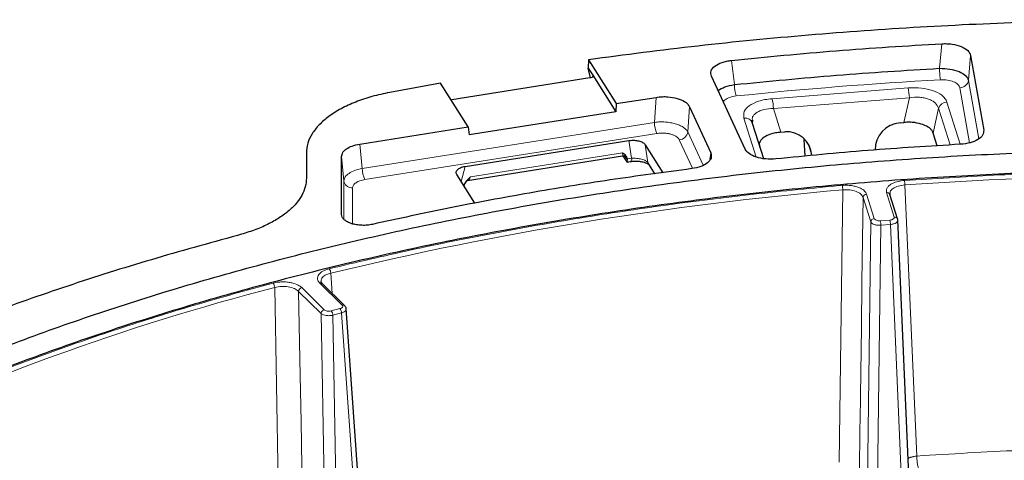
# Model space of a CAD drawing. Units: millimetres. Extents: x 0 to 420, y 0 to 381.
# Drawn here: x 315 to 338, y 370 to 380 of the extents above; entities that cross this region are included whole.
import ezdxf

# ---------------------------------------------------------------- set-up
doc = ezdxf.new("R2010")
doc.units = ezdxf.units.MM

msp = doc.modelspace()

# ---------------------------------------------------------------- linework, layer by layer
at = {"color": 8, "linetype": 'Continuous', "lineweight": 18}
for p, q in [((336.383782, 379.015927), (336.334061, 378.455293)), ((337.043531, 378.74485), (336.994526, 378.180305)), ((331.595925, 378.636766), (331.661557, 378.085267)), ((328.43946, 378.271708), (328.433354, 378.297202)), ((336.994526, 378.180305), (337.227037, 376.851502)), ((332.518899, 377.764341), (335.616982, 378.009685)), ((336.796046, 378.013514), (337.015819, 376.757505)), ((329.836547, 377.22557), (329.876035, 377.794826)), ((335.647203, 377.785906), (332.54912, 377.540562)), ((335.647203, 377.785906), (335.524256, 377.223255)), ((336.806216, 376.725279), (336.501093, 377.688514)), ((330.638169, 377.577028), (330.598681, 377.007772)), ((332.54912, 377.540562), (332.718343, 377.001048)), ((336.310286, 377.545027), (336.187339, 376.982376)), ((336.574866, 376.709779), (336.310286, 377.545027)), ((323.180941, 376.176318), (329.836547, 377.22557)), ((332.157525, 376.435303), (331.876556, 377.322286)), ((323.240853, 375.9232), (329.896459, 376.972452)), ((330.598681, 377.007772), (330.948804, 376.249498)), ((323.126923, 376.730833), (323.180941, 376.176318)), ((329.31925, 376.406421), (329.257653, 376.810545)), ((329.628263, 376.714082), (329.68986, 376.309957)), ((330.404549, 376.827253), (330.702134, 376.182761)), ((333.424778, 376.476965), (333.343152, 376.734647)), ((329.108082, 376.528024), (325.643539, 375.981841)), ((329.184467, 376.428633), (329.162746, 376.463078)), ((331.122539, 376.52801), (331.103593, 376.376743)), ((322.708943, 376.445806), (322.762961, 375.891291)), ((329.31925, 376.406421), (329.225087, 376.391385)), ((329.850591, 376.05507), (329.68986, 376.309957)), ((329.709717, 376.263546), (329.68986, 376.309957)), ((325.529464, 376.222798), (325.435729, 375.880194)), ((322.762961, 375.019277), (322.762961, 375.891291)), ((325.505275, 375.804961), (325.485147, 375.801828)), ((335.54359, 375.799386), (335.814793, 369.629099)), ((322.9622, 374.913355), (322.9622, 375.733182)), ((334.129747, 375.68742), (334.045751, 369.48903)), ((334.672089, 375.590615), (334.848294, 375.034357)), ((335.302913, 375.070359), (335.126708, 375.626617)), ((334.593101, 375.516891), (334.769306, 374.960633)), ((334.769306, 374.960633), (334.686933, 368.796309)), ((334.985387, 374.984373), (335.203422, 375.001639)), ((334.997855, 374.881772), (335.215889, 374.899038)), ((335.215889, 374.899038), (335.483133, 368.769063)), ((334.997855, 374.881772), (334.915571, 368.724116)), ((322.463148, 373.792066), (322.495685, 373.331381)), ((322.723901, 373.06463), (322.212533, 373.566437)), ((321.187701, 373.46713), (321.299133, 367.270912)), ((321.731159, 373.376333), (322.242526, 372.874525)), ((321.802415, 373.461954), (322.313782, 372.960147)), ((322.242526, 372.874525), (322.353377, 366.712457)), ((322.475058, 372.933791), (322.67175, 372.983901)), ((322.511239, 372.835043), (322.707931, 372.885153)), ((322.707931, 372.885153), (323.133975, 366.81008)), ((322.511239, 372.835043), (322.62197, 366.67964))]:
    msp.add_line(p, q, dxfattribs=at)
at = {"color": 7, "linetype": 'Continuous', "lineweight": 25}
for p, q in [((337.043531, 378.74485), (337.340326, 377.04866)), ((328.336884, 378.652485), (328.330622, 378.460115)), ((328.336884, 378.652485), (328.967993, 377.651674)), ((328.330622, 378.460115), (328.433354, 378.297202)), ((328.383875, 378.238991), (328.330622, 378.460115)), ((328.433354, 378.297202), (328.956567, 377.467494)), ((331.902036, 376.61799), (331.136001, 378.27702)), ((324.965499, 378.120988), (323.807479, 377.907575)), ((325.596608, 377.120177), (324.965499, 378.120988)), ((328.369045, 378.235434), (325.218882, 377.738813)), ((328.967993, 377.651674), (328.956567, 377.467494)), ((328.967993, 377.651674), (329.876035, 377.794826)), ((328.956567, 377.467494), (325.618557, 376.941259)), ((330.638169, 377.577028), (331.122539, 376.52801)), ((332.055944, 377.230213), (332.067363, 377.20902)), ((332.057245, 377.233385), (332.058139, 377.27345)), ((332.069004, 377.272166), (332.067363, 377.20902)), ((332.067363, 377.20902), (332.323115, 376.401642)), ((335.434345, 377.216135), (335.524256, 377.223255)), ((323.126923, 376.730833), (325.596608, 377.120177)), ((325.596608, 377.120177), (325.618557, 376.941259)), ((332.718343, 377.001048), (332.808253, 377.008169)), ((336.279947, 376.690021), (336.187339, 376.982376)), ((325.529464, 376.222798), (329.257653, 376.810545)), ((329.628263, 376.714082), (330.028292, 376.079717)), ((333.241911, 376.835694), (333.266885, 376.453066)), ((321.908943, 376.527927), (321.908943, 375.956823)), ((325.58172, 375.902962), (329.113736, 376.459782)), ((329.121927, 376.460447), (329.193625, 376.346748)), ((322.708943, 375.129907), (322.708943, 376.445806)), ((329.21946, 376.321556), (329.291168, 376.33286)), ((329.708533, 376.262968), (329.840514, 376.053673)), ((325.749043, 375.383343), (325.336537, 376.037493)), ((325.505269, 375.804971), (325.496901, 375.783187)), ((325.5791, 375.908331), (325.581061, 375.902861)), ((335.1957, 375.596571), (335.202577, 375.618012)), ((335.379179, 375.025235), (335.202973, 375.581494)), ((335.208712, 375.604621), (335.209497, 375.614834)), ((335.651775, 368.861071), (335.383712, 375.00984)), ((322.265944, 373.556642), (322.240201, 373.601424)), ((322.779933, 373.052447), (322.268565, 373.554255)), ((323.243032, 366.897737), (322.816121, 372.985171))]:
    msp.add_line(p, q, dxfattribs=at)
at = {"color": 8, "linetype": 'Continuous', "lineweight": 18, "flags": 128}
for points in [[(334.593101, 375.516891), (334.567606, 373.597397), (334.553733, 372.552209), (334.54023, 371.534133), (334.533021, 370.991473), (334.531772, 370.897816), (334.522085, 370.171855), (334.510928, 369.333884)], [(321.731159, 373.376333), (321.766101, 371.457587), (321.785152, 370.412808), (321.803737, 369.395135), (321.813611, 368.852686), (321.815303, 368.759064), (321.828393, 368.033373), (321.843575, 367.19572)]]:
    msp.add_lwpolyline(points, dxfattribs=at)
at = {"color": 8, "linetype": 'Continuous', "lineweight": 18}
for centre, radius, start, end in [((332.504812, 378.084406), 0.843246, 179.9426212, 197.8675369), ((341.53935, 283.172981), 95.162508, 93.1224977, 95.93336282), ((336.796692, 378.214236), 0.200723, 269.8155466, 350.2679175), ((334.624987, 377.761789), 1.0225, 1.3515174, 14.0306898), ((331.526904, 377.516445), 1.0225, 1.3515174, 14.0306898), ((336.51301, 377.474056), 0.214789, 93.1807617, 160.7055897), ((330.419256, 377.229846), 0.582725, 180.4204349, 206.2128926), ((330.385627, 377.042248), 0.215826, 275.0296812, 350.808233), ((329.116866, 376.415359), 0.068892, 11.1096302, 43.9737085), ((329.23859, 376.394947), 0.081473, 310.3944749, 8.0963321), ((323.76365, 376.180594), 0.582725, 180.4204349, 206.2128926), ((341.677084, 288.942019), 87.073658, 85.9607236, 94.0392764), ((333.735805, 375.686726), 0.393942, 0.1008994, 15.1849267), ((335.061394, 375.798862), 0.482197, 0.0621926, 12.3606217), ((340.766313, 297.983142), 77.987171, 94.88167086, 103.5736189), ((334.675052, 375.508264), 0.082404, 92.0607928, 173.9905464), ((334.56446, 374.881167), 0.433395, 0.0798915, 13.776311), ((334.782494, 374.898434), 0.433395, 0.0798918, 13.7763109), ((335.313271, 375.000853), 0.070273, 20.301617, 98.4755245), ((322.295924, 373.788656), 0.167259, 1.1683432, 37.7722887), ((321.02911, 373.463285), 0.158637, 1.388682, 40.1519256), ((335.153163, 319.561433), 55.685351, 104.5244059, 115.4048516), ((321.827171, 373.368891), 0.0963, 104.8963296, 175.567953), ((322.348498, 372.831418), 0.162781, 1.2760844, 38.9692165), ((322.54519, 372.881527), 0.162781, 1.2760847, 38.9692164), ((322.741321, 373.009805), 0.057526, 47.8401788, 107.627653)]:
    msp.add_arc(centre, radius, start, end, dxfattribs=at)
at = {"color": 7, "linetype": 'Continuous', "lineweight": 25}
for centre, start_param, end_param in [((335.459495, 376.617124), 0.67276377, 2.208653512), ((332.833403, 376.409158), 5.420059335, 6.955949077)]:
    msp.add_ellipse(centre, major_axis=(0.349617, 0.497732), ratio=0.962679022, start_param=start_param, end_param=end_param, dxfattribs=at)
for points in [[(353.734398, 378.820934), (352.900562, 378.917989), (351.232891, 379.112098), (348.69766, 379.321356), (346.146195, 379.469899), (343.582334, 379.551501), (341.013599, 379.567538), (338.446618, 379.517438), (335.887989, 379.401861), (333.345301, 379.219532), (330.822064, 378.976723), (329.165277, 378.760564), (328.336884, 378.652485)], [(331.595925, 378.636766), (332.389226, 378.714719), (333.975827, 378.870625), (335.58113, 378.967493), (336.383782, 379.015927)], [(331.661557, 378.085266), (332.435853, 378.161001), (333.984444, 378.31247), (335.550856, 378.407685), (336.334061, 378.455292)], [(336.810109, 376.72554), (336.105448, 376.682604), (334.696126, 376.596731), (333.302709, 376.460648), (332.606001, 376.392607)], [(307.278911, 340.775618), (306.820578, 341.070338), (305.903912, 341.659779), (304.645038, 342.586765), (303.475374, 343.542099), (302.406019, 344.526551), (301.43757, 345.536715), (300.573106, 346.570214), (299.814703, 347.624319), (299.16436, 348.696326), (298.623744, 349.783464), (298.194254, 350.882927), (297.876998, 351.991878), (297.672794, 353.107454), (297.58217, 354.226776), (297.60536, 355.346955), (297.742303, 356.465099), (297.992647, 357.578323), (298.355745, 358.683752), (298.83066, 359.778535), (299.416166, 360.859845), (300.110752, 361.92489), (300.912625, 362.970923), (301.819715, 363.995243), (302.829682, 364.995207), (303.939917, 365.968232), (305.147557, 366.911809), (306.449482, 367.823501), (307.842334, 368.700955), (309.322517, 369.541906), (310.886211, 370.344185), (312.529379, 371.105719), (314.24778, 371.824544), (316.03698, 372.498804), (317.892359, 373.126758), (319.809129, 373.706787), (321.782342, 374.237392), (323.806906, 374.717205), (325.877595, 375.144986), (327.989064, 375.519632), (330.135863, 375.840176), (332.312451, 376.105789), (334.513211, 376.315789), (336.732459, 376.469626), (338.964478, 376.56693), (341.203469, 376.60735), (343.443794, 376.591149), (345.67914, 376.517006), (347.90572, 376.390194), (349.3755, 376.258113), (350.11039, 376.192072)], [(330.687423, 376.171138), (330.066229, 376.08807), (328.823841, 375.921935), (326.990411, 375.621274), (325.18054, 375.286827), (324.000872, 375.030745), (323.411037, 374.902703)], [(320.339988, 374.652111), (319.681279, 374.471154), (318.36386, 374.109241), (316.458993, 373.505163), (314.612268, 372.85812), (312.832987, 372.165208), (311.124237, 371.429332), (309.490567, 370.651973), (307.935849, 369.835138), (306.464098, 368.980763), (305.078273, 368.091123), (303.784186, 367.16776), (302.576032, 366.215327), (301.852205, 365.556617), (301.490291, 365.227262)]]:
    msp.add_open_spline(points, degree=3, dxfattribs=at)
for points, knots in [([(336.383782, 379.015927), (336.423829, 379.016996), (336.50336, 379.019118), (336.660101, 379.002944), (336.837975, 378.955781), (336.995758, 378.861607), (337.027625, 378.783724), (337.043531, 378.74485)], [0, 0, 0, 0, 0.1266588276, 0.2515351901, 0.5024296638, 0.751645428, 1, 1, 1, 1]), ([(331.136001, 378.27702), (331.127103, 378.316511), (331.109275, 378.395632), (331.201382, 378.509565), (331.341417, 378.581813), (331.480302, 378.62133), (331.557213, 378.631598), (331.595925, 378.636766)], [0, 0, 0, 0, 0.248732768, 0.498338684, 0.748584155, 0.873450712, 1, 1, 1, 1]), ([(328.433354, 378.297202), (328.436959, 378.290085), (328.442105, 378.279927), (328.438961, 378.266589), (328.432762, 378.258103), (328.422415, 378.250697), (328.402366, 378.241759), (328.382773, 378.23804), (328.369045, 378.235434)], [0, 0, 0, 0, 0.273177309, 0.389878706, 0.5, 0.610121294, 0.726822691, 1, 1, 1, 1]), ([(336.334061, 378.455293), (336.413819, 378.452891), (336.573582, 378.448079), (336.787197, 378.385747), (336.945878, 378.293067), (336.978328, 378.217851), (336.994526, 378.180305)], [0, 0, 0, 0, 0.24958092, 0.499930116, 0.750374893, 1, 1, 1, 1]), ([(331.287422, 377.949082), (331.3357, 377.979862), (331.434324, 378.042739), (331.584762, 378.070894), (331.661557, 378.085267)], [0, 0, 0, 0, 0.489519068, 1, 1, 1, 1]), ([(323.807479, 377.907575), (323.670313, 377.878024), (323.39602, 377.818929), (323.024309, 377.69108), (322.692906, 377.539702), (322.412562, 377.365368), (322.191121, 377.172708), (322.030669, 376.966461), (321.927462, 376.749893), (321.915135, 376.602143), (321.908943, 376.527927)], [0, 0, 0, 0, 0.12564469, 0.251252886, 0.378093897, 0.502952948, 0.626794643, 0.751180688, 0.875016338, 1, 1, 1, 1]), ([(329.876035, 377.794826), (329.923437, 377.801005), (330.011151, 377.81244), (330.177922, 377.810059), (330.357789, 377.774009), (330.5112, 377.714817), (330.599946, 377.644178), (330.62476, 377.600586), (330.638169, 377.577028)], [0, 0, 0, 0, 0.148325362, 0.274467456, 0.5, 0.725532544, 0.851674638, 1, 1, 1, 1]), ([(336.187339, 376.982376), (336.178564, 377.003487), (336.161674, 377.044126), (336.093206, 377.113061), (335.963769, 377.177121), (335.801931, 377.218872), (335.649653, 377.230137), (335.567134, 377.225608), (335.524256, 377.223255)], [0, 0, 0, 0, 0.1413591677, 0.2721107441, 0.4999993155, 0.7278878868, 0.858607914, 1, 1, 1, 1]), ([(332.718343, 377.001048), (332.67612, 376.996661), (332.594843, 376.988216), (332.456973, 376.953982), (332.328853, 376.889263), (332.245352, 376.808345), (332.222821, 376.732206), (332.231879, 376.690946), (332.236585, 376.669507)], [0, 0, 0, 0, 0.141359168, 0.272110744, 0.499999315, 0.727887887, 0.858607914, 1, 1, 1, 1]), ([(337.340326, 377.04866), (337.338404, 377.009746), (337.334558, 376.931874), (337.217349, 376.828285), (337.03701, 376.75099), (336.885639, 376.734011), (336.810109, 376.72554)], [0, 0, 0, 0, 0.250372192, 0.501024261, 0.751022432, 1, 1, 1, 1]), ([(322.708943, 376.445806), (322.714644, 376.479167), (322.725475, 376.542541), (322.818894, 376.624629), (322.947379, 376.69386), (323.065005, 376.718082), (323.126923, 376.730833)], [0, 0, 0, 0, 0.2631985777, 0.5, 0.7368014223, 1, 1, 1, 1]), ([(329.257653, 376.810545), (329.27886, 376.81333), (329.319719, 376.818695), (329.398124, 376.818568), (329.485668, 376.803335), (329.560825, 376.776219), (329.606019, 376.744183), (329.62066, 376.724369), (329.628263, 376.714082)], [0, 0, 0, 0, 0.1411555347, 0.2719717232, 0.4999986276, 0.7280255321, 0.8587803133, 1, 1, 1, 1]), ([(329.225087, 376.391385), (329.221582, 376.404185), (329.214064, 376.431634), (329.175821, 376.479564), (329.135472, 376.508429), (329.108082, 376.528024)], [0, 0, 0, 0, 0.219129498, 0.469928701, 1, 1, 1, 1]), ([(329.113677, 376.459769), (329.126022, 376.460849), (329.151817, 376.463104), (329.161419, 376.463174), (329.166426, 376.463211)], [0, 0, 0, 0, 0.478598453, 1, 1, 1, 1]), ([(331.122539, 376.52801), (331.131468, 376.489347), (331.149337, 376.411969), (331.062119, 376.301238), (330.905053, 376.212137), (330.759876, 376.184787), (330.687423, 376.171138)], [0, 0, 0, 0, 0.250332062, 0.501002258, 0.750965408, 1, 1, 1, 1]), ([(332.606001, 376.392607), (332.528481, 376.388998), (332.373197, 376.381768), (332.153647, 376.427889), (331.979095, 376.508416), (331.92769, 376.581511), (331.902036, 376.61799)], [0, 0, 0, 0, 0.250382724, 0.501556511, 0.751241204, 1, 1, 1, 1]), ([(329.193625, 376.346748), (329.200224, 376.337537), (329.213496, 376.319009), (329.225318, 376.321902), (329.230868, 376.343387), (329.227009, 376.375411), (329.225083, 376.391396)], [0, 0, 0, 0, 0.246532104, 0.495874461, 0.748357911, 1, 1, 1, 1]), ([(329.291082, 376.332847), (329.321731, 376.336569), (329.381169, 376.343788), (329.470155, 376.341486), (329.547512, 376.331506), (329.609987, 376.316101), (329.655693, 376.299007), (329.695561, 376.277651), (329.704221, 376.267499), (329.709748, 376.261021)], [0, 0, 0, 0, 0.159265964, 0.308876508, 0.448341955, 0.577534424, 0.696714286, 0.806455492, 1, 1, 1, 1]), ([(350.186661, 375.720498), (349.453733, 375.787405), (347.987878, 375.921219), (345.766785, 376.050593), (343.536657, 376.127264), (341.301274, 376.145946), (339.066982, 376.107953), (336.839437, 376.013019), (334.624464, 375.861489), (332.427805, 375.65373), (330.255167, 375.390288), (328.112192, 375.071845), (326.004446, 374.69923), (323.937402, 374.27341), (321.916428, 373.79549), (319.946774, 373.266712), (318.033554, 372.688448), (316.181737, 372.062202), (314.396133, 371.389599), (312.681378, 370.672386), (311.041926, 369.912425), (309.482034, 369.111691), (308.005754, 368.272262), (306.61692, 367.39632), (305.319139, 366.486137), (304.11578, 365.54408), (303.009969, 364.572593), (302.004578, 363.5742), (301.102218, 362.551494), (300.305232, 361.507131), (299.615691, 360.443823), (299.035384, 359.364332), (298.565819, 358.27146), (298.208216, 357.168047), (297.963503, 356.056957), (297.832318, 354.941078), (297.814989, 353.823304), (297.91161, 352.706547), (298.121745, 351.593674), (298.445544, 350.487701), (298.879566, 349.391031), (299.43239, 348.308259), (299.92262, 347.478865), (300.263855, 347.017819), (300.346544, 346.906097)], [0, 0, 0, 0, 0.024201458, 0.048402917, 0.072604375, 0.096805833, 0.121007292, 0.14520875, 0.169410208, 0.193611666, 0.217813125, 0.242014583, 0.266216041, 0.2904175, 0.314618958, 0.338820416, 0.363021875, 0.387223333, 0.411424791, 0.43562625, 0.459827708, 0.484029166, 0.508230624, 0.532432083, 0.556633541, 0.580834999, 0.605036458, 0.629237916, 0.653439374, 0.677640833, 0.701842291, 0.726043749, 0.750245208, 0.774446666, 0.798648124, 0.822849582, 0.847051041, 0.871252499, 0.895453957, 0.919655416, 0.943856874, 0.968058332, 0.992259791, 1, 1, 1, 1]), ([(325.336537, 376.037493), (325.330968, 376.048097), (325.320238, 376.068526), (325.320491, 376.107729), (325.350958, 376.151501), (325.40519, 376.189079), (325.469261, 376.211676), (325.508888, 376.218997), (325.529464, 376.222798)], [0, 0, 0, 0, 0.141155535, 0.271971723, 0.499998628, 0.728025532, 0.858780313, 1, 1, 1, 1]), ([(321.908943, 375.956823), (321.90398, 375.890295), (321.894051, 375.757214), (321.809728, 375.560733), (321.678045, 375.371561), (321.496207, 375.193003), (321.266085, 375.028858), (320.993495, 374.881839), (320.685765, 374.752335), (320.455208, 374.685508), (320.339988, 374.652111)], [0, 0, 0, 0, 0.124743134, 0.249536123, 0.375385562, 0.49982224, 0.624323407, 0.750326696, 0.875226496, 1, 1, 1, 1]), ([(325.643539, 375.981841), (325.612921, 375.953142), (325.56776, 375.910811), (325.522095, 375.849665), (325.510622, 375.819172), (325.505275, 375.804961)], [0, 0, 0, 0, 0.529212721, 0.780584748, 1, 1, 1, 1]), ([(335.194796, 375.595945), (335.196406, 375.594322), (335.200481, 375.590214), (335.20119, 375.584549), (335.20162, 375.581122)], [0, 0, 0, 0, 0.39511205, 1, 1, 1, 1]), ([(323.411037, 374.902703), (323.372171, 374.895471), (323.295296, 374.881167), (323.171057, 374.879073), (323.050705, 374.890346), (322.937928, 374.91596), (322.841389, 374.956265), (322.767541, 375.007558), (322.717173, 375.066695), (322.711695, 375.108774), (322.708943, 375.129907)], [0, 0, 0, 0, 0.124775782, 0.246799085, 0.370434145, 0.492833962, 0.617340727, 0.746397832, 0.872635498, 1, 1, 1, 1]), ([(335.383372, 374.982777), (335.383505, 374.992515), (335.383771, 375.012068), (335.376003, 375.030675), (335.372104, 375.040015)], [0, 0, 0, 0, 0.498032494, 1, 1, 1, 1]), ([(335.383184, 374.986351), (335.383465, 374.987052), (335.384802, 374.990382), (335.383879, 374.993743), (335.38315, 374.996397)], [0, 0, 0, 0, 0.210413269, 1, 1, 1, 1]), ([(322.816966, 372.971993), (322.816247, 372.979446), (322.814805, 372.994393), (322.806686, 373.016355), (322.794653, 373.037077), (322.783185, 373.048843), (322.777507, 373.054669)], [0, 0, 0, 0, 0.250963078, 0.503287788, 0.754096926, 1, 1, 1, 1])]:
    msp.add_open_spline(points, degree=3, knots=knots, dxfattribs=at)
at = {"color": 8, "linetype": 'Continuous', "lineweight": 18}
for points in [[(336.334066, 378.455276), (336.334544, 378.431546), (336.335499, 378.384084), (336.340582, 378.307698), (336.347572, 378.238816), (336.353033, 378.209076), (336.355763, 378.194207)], [(335.532413, 375.902083), (336.211944, 375.945529), (337.571007, 376.032422), (339.622236, 376.10192), (341.677084, 376.126939), (343.731932, 376.10192), (345.783162, 376.032422), (347.142224, 375.945529), (347.821755, 375.902083)], [(322.428134, 373.891106), (323.047555, 374.037419), (324.286398, 374.330045), (326.194281, 374.713074), (328.133095, 375.05436), (330.102835, 375.348057), (332.096622, 375.598893), (333.442869, 375.72624), (334.115993, 375.789914)], [(334.848294, 375.034357), (334.838113, 375.032544), (334.81775, 375.028919), (334.791912, 375.011358), (334.773547, 374.987662), (334.77072, 374.969643), (334.769306, 374.960633)], [(311.208076, 369.953831), (311.706755, 370.188688), (312.704111, 370.658404), (314.281891, 371.31747), (315.914886, 371.941616), (317.606705, 372.52528), (319.347884, 373.071896), (320.549537, 373.401017), (321.150363, 373.565578)], [(322.313782, 372.960147), (322.304598, 372.956801), (322.286229, 372.950108), (322.26292, 372.928655), (322.246353, 372.902193), (322.243802, 372.883748), (322.242526, 372.874525)]]:
    msp.add_open_spline(points, degree=3, dxfattribs=at)
for points, knots in [([(336.355763, 378.194207), (336.409083, 378.194045), (336.515702, 378.193723), (336.658201, 378.153997), (336.763913, 378.091857), (336.785332, 378.039634), (336.796046, 378.013514)], [0, 0, 0, 0, 0.250050783, 0.500004708, 0.749913524, 1, 1, 1, 1]), ([(331.405741, 377.692833), (331.406633, 377.694718), (331.414464, 377.711264), (331.457425, 377.749158), (331.550556, 377.800757), (331.651415, 377.817332), (331.702237, 377.825684)], [0, 0, 0, 0, 0.027947933, 0.245423231, 0.619773141, 1, 1, 1, 1]), ([(335.616982, 378.009685), (335.719505, 378.012241), (335.915067, 378.017115), (336.191456, 377.954866), (336.366899, 377.864477), (336.465525, 377.770259), (336.489171, 377.715912), (336.501093, 377.688514)], [0, 0, 0, 0, 0.251042213, 0.478862356, 0.72560011, 0.861666067, 1, 1, 1, 1]), ([(331.876556, 377.322286), (331.871445, 377.373548), (331.861697, 377.471328), (331.986195, 377.609523), (332.166973, 377.697244), (332.355409, 377.746557), (332.464103, 377.758381), (332.518899, 377.764341)], [0, 0, 0, 0, 0.2510422132, 0.4788623561, 0.7256001101, 0.8616660671, 1, 1, 1, 1]), ([(336.310286, 377.545027), (336.291836, 377.587473), (336.264249, 377.650942), (336.171933, 377.717265), (336.087183, 377.756928), (335.988108, 377.784098), (335.841363, 377.80469), (335.725286, 377.79346), (335.647203, 377.785906)], [0, 0, 0, 0, 0.251595825, 0.376205723, 0.4996179, 0.623968726, 0.747050188, 1, 1, 1, 1]), ([(332.54912, 377.540562), (332.473461, 377.53596), (332.360329, 377.52908), (332.236252, 377.487158), (332.158936, 377.445941), (332.10323, 377.395142), (332.062596, 377.337372), (332.066839, 377.294195), (332.069004, 377.272166)], [0, 0, 0, 0, 0.287450413, 0.429818302, 0.570817785, 0.712889682, 0.85351132, 1, 1, 1, 1]), ([(329.836547, 377.22557), (329.878818, 377.229644), (329.960928, 377.237559), (330.086386, 377.233668), (330.204715, 377.219288), (330.314538, 377.194312), (330.412607, 377.159891), (330.495126, 377.116861), (330.56181, 377.06583), (330.586143, 377.027515), (330.598681, 377.007772)], [0, 0, 0, 0, 0.132263401, 0.256918882, 0.378765714, 0.499902812, 0.621202761, 0.743215112, 0.86768808, 1, 1, 1, 1]), ([(331.876556, 377.322286), (331.898149, 377.322213), (331.941335, 377.322068), (331.99842, 377.298179), (332.039045, 377.266602), (332.051443, 377.239906), (332.055944, 377.230213)], [0, 0, 0, 0, 0.280105282, 0.560210564, 0.840315847, 1, 1, 1, 1]), ([(329.896459, 376.972452), (329.92307, 376.975797), (329.976283, 376.982485), (330.059158, 376.981941), (330.139887, 376.973519), (330.21547, 376.95682), (330.282657, 376.932749), (330.338176, 376.902263), (330.381263, 376.866812), (330.396773, 376.840462), (330.404549, 376.827253)], [0, 0, 0, 0, 0.124976904, 0.2499088242, 0.3748385585, 0.4997899405, 0.6247738584, 0.7497972882, 0.8745737051, 1, 1, 1, 1]), ([(329.108082, 376.528024), (329.11175, 376.512785), (329.119072, 376.482364), (329.119656, 376.459774), (329.113491, 376.461855), (329.110954, 376.462712)], [0, 0, 0, 0, 0.371328926, 0.741301462, 1, 1, 1, 1]), ([(329.225083, 376.391396), (329.220173, 376.391736), (329.209733, 376.392461), (329.193216, 376.416108), (329.184467, 376.428633)], [0, 0, 0, 0, 0.4703232066, 1, 1, 1, 1]), ([(329.68986, 376.309957), (329.674804, 376.32486), (329.652196, 376.347237), (329.596036, 376.371867), (329.547475, 376.387199), (329.493148, 376.398665), (329.415612, 376.408844), (329.357779, 376.40739), (329.31925, 376.406421)], [0, 0, 0, 0, 0.250678552, 0.37639565, 0.49975289, 0.62322358, 0.748992791, 1, 1, 1, 1]), ([(322.762961, 375.891291), (322.76903, 375.922323), (322.780964, 375.983344), (322.872001, 376.066589), (323.004876, 376.13604), (323.121548, 376.16273), (323.180941, 376.176318)], [0, 0, 0, 0, 0.254306416, 0.500047873, 0.745495249, 1, 1, 1, 1]), ([(322.762961, 375.891291), (322.767527, 375.87089), (322.776992, 375.828601), (322.824056, 375.775827), (322.888864, 375.739823), (322.938335, 375.735343), (322.9622, 375.733182)], [0, 0, 0, 0, 0.241201877, 0.499999994, 0.758798115, 1, 1, 1, 1]), ([(322.9622, 375.733182), (322.966045, 375.754217), (322.973733, 375.796281), (323.034469, 375.852784), (323.123985, 375.898731), (323.20189, 375.915042), (323.240853, 375.9232)], [0, 0, 0, 0, 0.2500582285, 0.500060485, 0.7499584866, 1, 1, 1, 1]), ([(325.581262, 375.905956), (325.585289, 375.905929), (325.598323, 375.90584), (325.621098, 375.931156), (325.636049, 375.964924), (325.643539, 375.981841)], [0, 0, 0, 0, 0.182450889, 0.590446721, 1, 1, 1, 1]), ([(334.115993, 375.789914), (334.159299, 375.791982), (334.241218, 375.795893), (334.356863, 375.78215), (334.453206, 375.758941), (334.550381, 375.720706), (334.635078, 375.664808), (334.660348, 375.614151), (334.672089, 375.590615)], [0, 0, 0, 0, 0.170802046, 0.323097898, 0.462599363, 0.590366067, 0.809678468, 1, 1, 1, 1]), ([(335.126708, 375.626617), (335.123245, 375.648423), (335.116704, 375.689598), (335.145893, 375.747338), (335.19361, 375.795251), (335.271515, 375.843443), (335.384379, 375.884916), (335.485743, 375.896671), (335.532413, 375.902083)], [0, 0, 0, 0, 0.171776757, 0.324366422, 0.46364369, 0.591774887, 0.812044555, 1, 1, 1, 1]), ([(335.209497, 375.614834), (335.209316, 375.625492), (335.208672, 375.663394), (335.272334, 375.722438), (335.388499, 375.779646), (335.491902, 375.792807), (335.54359, 375.799386)], [0, 0, 0, 0, 0.115430522, 0.410520185, 0.705333117, 1, 1, 1, 1]), ([(334.129747, 375.68742), (334.183028, 375.689121), (334.289559, 375.692522), (334.43683, 375.656463), (334.550304, 375.596272), (334.578834, 375.543353), (334.593101, 375.516891)], [0, 0, 0, 0, 0.250095032, 0.500043087, 0.74999479, 1, 1, 1, 1]), ([(335.126708, 375.626617), (335.136813, 375.626378), (335.157023, 375.625899), (335.181761, 375.614091), (335.190885, 375.601391), (335.194796, 375.595945)], [0, 0, 0, 0, 0.3635633139, 0.7271266278, 1, 1, 1, 1]), ([(334.769306, 374.960633), (334.772544, 374.95389), (334.778779, 374.940908), (334.803511, 374.919072), (334.847974, 374.896918), (334.91902, 374.880555), (334.971685, 374.881368), (334.997855, 374.881772)], [0, 0, 0, 0, 0.140971846, 0.271436744, 0.499911587, 0.751497685, 1, 1, 1, 1]), ([(334.848294, 375.034357), (334.852526, 375.026725), (334.860984, 375.011473), (334.894491, 374.994014), (334.937955, 374.983365), (334.969575, 374.984037), (334.985387, 374.984373)], [0, 0, 0, 0, 0.25022433, 0.500116855, 0.750008846, 1, 1, 1, 1]), ([(335.203422, 375.001639), (335.218662, 375.003762), (335.249135, 375.008005), (335.283895, 375.024842), (335.304985, 375.046625), (335.303604, 375.062445), (335.302913, 375.070359)], [0, 0, 0, 0, 0.2498834737, 0.4996514671, 0.7497011548, 1, 1, 1, 1]), ([(335.215889, 374.899038), (335.241266, 374.902722), (335.29209, 374.910098), (335.348501, 374.936632), (335.377057, 374.963776), (335.38164, 374.980664), (335.383184, 374.986351)], [0, 0, 0, 0, 0.295543672, 0.591888314, 0.862556096, 1, 1, 1, 1]), ([(322.212533, 373.566437), (322.195762, 373.586641), (322.164094, 373.62479), (322.156169, 373.684214), (322.171939, 373.737154), (322.216247, 373.795025), (322.297956, 373.851906), (322.387093, 373.878748), (322.428134, 373.891106)], [0, 0, 0, 0, 0.171776753, 0.324366415, 0.46364368, 0.591774875, 0.812044539, 1, 1, 1, 1]), ([(322.242188, 373.600575), (322.244297, 373.625888), (322.248662, 373.67826), (322.329559, 373.749425), (322.418626, 373.777855), (322.463148, 373.792066)], [0, 0, 0, 0, 0.318721174, 0.659444984, 1, 1, 1, 1]), ([(321.150363, 373.565578), (321.190271, 373.574235), (321.265764, 373.590613), (321.384242, 373.59541), (321.490214, 373.588223), (321.606264, 373.566873), (321.721362, 373.526798), (321.776703, 373.482525), (321.802415, 373.461954)], [0, 0, 0, 0, 0.170802046, 0.323097898, 0.462599363, 0.590366067, 0.809678468, 1, 1, 1, 1]), ([(322.212533, 373.566437), (322.221594, 373.567663), (322.239717, 373.570116), (322.259353, 373.563899), (322.265915, 373.555487), (322.267585, 373.553346)], [0, 0, 0, 0, 0.427113916, 0.854227831, 1, 1, 1, 1]), ([(321.187701, 373.46713), (321.237422, 373.476988), (321.336834, 373.496697), (321.498691, 373.48512), (321.642827, 373.445329), (321.701713, 373.399333), (321.731159, 373.376333)], [0, 0, 0, 0, 0.250095032, 0.500043087, 0.74999479, 1, 1, 1, 1]), ([(322.242526, 372.874525), (322.250321, 372.868438), (322.264692, 372.857215), (322.302549, 372.840338), (322.358813, 372.826309), (322.437293, 372.821723), (322.486691, 372.830621), (322.511239, 372.835043)], [0, 0, 0, 0, 0.145661451, 0.268566734, 0.499891076, 0.751477603, 1, 1, 1, 1]), ([(322.313782, 372.960147), (322.322524, 372.953543), (322.339995, 372.940344), (322.382651, 372.928917), (322.43057, 372.925504), (322.460227, 372.931029), (322.475058, 372.933791)], [0, 0, 0, 0, 0.250227078, 0.500116253, 0.750008759, 1, 1, 1, 1]), ([(322.67175, 372.983901), (322.684932, 372.988274), (322.711291, 372.997018), (322.733944, 373.018402), (322.74054, 373.042377), (322.729449, 373.05721), (322.723901, 373.06463)], [0, 0, 0, 0, 0.24988373, 0.499651722, 0.749701365, 1, 1, 1, 1]), ([(322.707931, 372.885153), (322.729551, 372.892498), (322.773224, 372.907335), (322.811896, 372.940993), (322.814828, 372.964657), (322.816195, 372.975689)], [0, 0, 0, 0, 0.343524534, 0.693925717, 1, 1, 1, 1]), ([(335.814793, 369.629099), (336.593257, 369.676244), (338.150186, 369.770535), (340.500815, 369.831317), (342.853356, 369.831322), (345.203985, 369.77055), (346.760914, 369.676266), (347.539378, 369.629124)], [0, 0, 0, 0, 0.199999996, 0.399999993, 0.599999993, 0.799999996, 1, 1, 1, 1]), ([(335.620092, 369.5878), (335.638325, 369.594178), (335.695545, 369.614194), (335.766468, 369.623059), (335.814793, 369.629099)], [0, 0, 0, 0, 0.318631101, 1, 1, 1, 1]), ([(335.620678, 369.574358), (335.637542, 369.581612), (335.694214, 369.60599), (335.765041, 369.619563), (335.814793, 369.629097)], [0, 0, 0, 0, 0.297556482, 1, 1, 1, 1]), ([(335.814793, 369.629099), (335.816644, 369.594769), (335.820122, 369.530268), (335.83901, 369.396943), (335.873647, 369.242713), (335.926565, 369.08835), (335.964877, 369.02479), (335.983449, 368.993977)], [0, 0, 0, 0, 0.147919093, 0.277913603, 0.53980053, 0.776905186, 1, 1, 1, 1])]:
    msp.add_open_spline(points, degree=3, knots=knots, dxfattribs=at)

doc.saveas('drawing.dxf')
